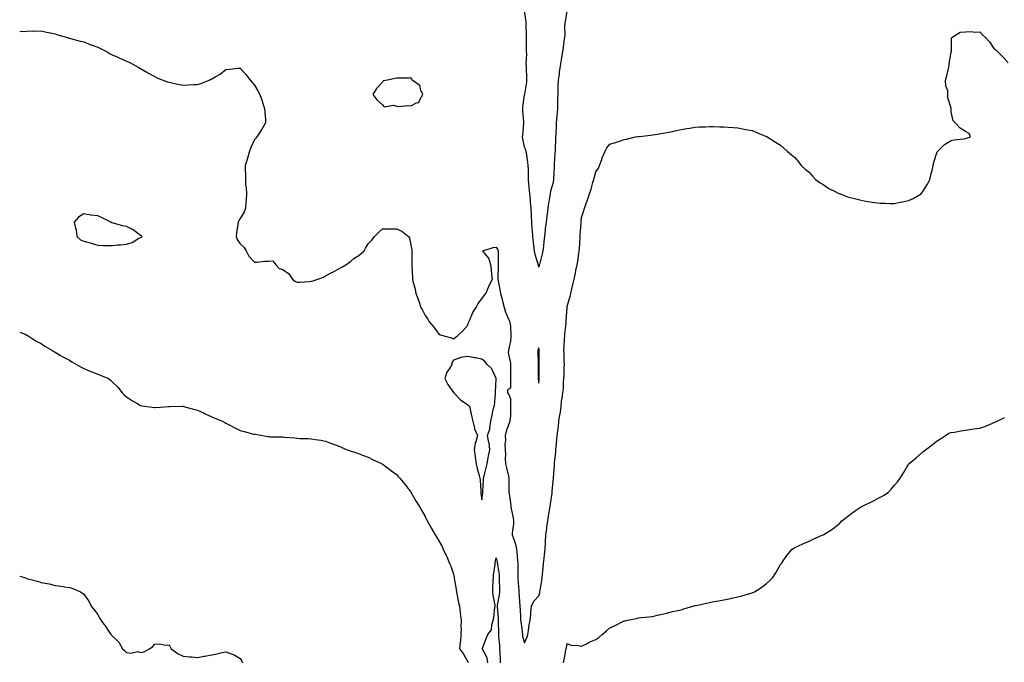
# Model space of a CAD drawing. Units: inches. Extents: x 1000163 to 1002803, y 7313738 to 7316378.
# Drawn here: x 1000163 to 1000855, y 7314332 to 7314784 of the extents above; entities that cross this region are included whole.
import ezdxf

# ---------------------------------------------------------------- set-up
doc = ezdxf.new("R2010")
doc.units = ezdxf.units.IN
doc.header["$MEASUREMENT"] = 0
doc.layers.add('Contour_10007313', color=7, linetype='Continuous', true_color=0xb62eb0)

msp = doc.modelspace()

# ---------------------------------------------------------------- linework, layer by layer
at = {"layer": 'Contour_10007313'}
for points in [[(1000548.05, 7314791.67, 3219), (1000546.47, 7314783.51, 3219), (1000546.26, 7314781.92, 3219), (1000546.11, 7314779.97, 3219), (1000546.23, 7314773.74, 3219), (1000546.05, 7314771.92, 3219), (1000545.67, 7314769.54, 3219), (1000545.11, 7314764.85, 3219), (1000544.6, 7314761.92, 3219), (1000543.98, 7314757.84, 3219), (1000543.67, 7314756.3, 3219), (1000543.06, 7314751.92, 3219), (1000542.42, 7314747.55, 3219), (1000542.26, 7314746.13, 3219), (1000541.67, 7314741.92, 3219), (1000541.5, 7314738.47, 3219), (1000541.49, 7314735.36, 3219), (1000541.33, 7314731.92, 3219), (1000541.24, 7314728.73, 3219), (1000541.15, 7314725.02, 3219), (1000541.06, 7314721.92, 3219), (1000540.87, 7314719.1, 3219), (1000540.49, 7314714.36, 3219), (1000540.33, 7314711.92, 3219), (1000540.2, 7314709.77, 3219), (1000539.94, 7314703.82, 3219), (1000539.84, 7314701.92, 3219), (1000539.79, 7314700.18, 3219), (1000539.51, 7314693.38, 3219), (1000539.47, 7314691.92, 3219), (1000539.37, 7314690.6, 3219), (1000538.88, 7314682.75, 3219), (1000538.82, 7314681.92, 3219), (1000538.76, 7314681.21, 3219), (1000538.27, 7314672.14, 3219), (1000538.26, 7314671.92, 3219), (1000538.25, 7314671.73, 3219), (1000538.05, 7314669.87, 3219), (1000536.28, 7314663.69, 3219), (1000535.94, 7314661.92, 3219), (1000535.52, 7314659.39, 3219), (1000534.9, 7314655.07, 3219), (1000534.32, 7314651.92, 3219), (1000533.81, 7314647.69, 3219), (1000533.6, 7314646.37, 3219), (1000533.12, 7314641.92, 3219), (1000532.54, 7314637.43, 3219), (1000532.45, 7314636.32, 3219), (1000531.94, 7314631.92, 3219), (1000531.52, 7314628.45, 3219), (1000531.23, 7314625.1, 3219), (1000530.87, 7314621.92, 3219), (1000530.26, 7314619.71, 3219), (1000528.46, 7314612.33, 3219), (1000528.35, 7314611.92, 3219), (1000528.3, 7314611.67, 3219), (1000528.05, 7314610.32, 3219), (1000527.7, 7314611.56, 3219), (1000527.61, 7314611.92, 3219), (1000527.48, 7314612.49, 3219), (1000525.39, 7314619.26, 3219), (1000524.92, 7314621.92, 3219), (1000524.54, 7314625.43, 3219), (1000524.29, 7314628.16, 3219), (1000523.86, 7314631.92, 3219), (1000523.52, 7314636.45, 3219), (1000523.45, 7314637.32, 3219), (1000523.1, 7314641.92, 3219), (1000522.88, 7314646.75, 3219), (1000522.87, 7314647.1, 3219), (1000522.66, 7314651.92, 3219), (1000522.2, 7314656.07, 3219), (1000522.14, 7314657.83, 3219), (1000521.75, 7314661.92, 3219), (1000521.09, 7314668.88, 3219), (1000520.8, 7314671.92, 3219), (1000520.68, 7314674.54, 3219), (1000520.69, 7314679.28, 3219), (1000520.57, 7314681.92, 3219), (1000520.34, 7314684.21, 3219), (1000519.29, 7314690.68, 3219), (1000519.15, 7314691.92, 3219), (1000518.94, 7314692.81, 3219), (1000518.05, 7314694.87, 3219), (1000516.68, 7314700.55, 3219), (1000516.57, 7314701.92, 3219), (1000516.67, 7314703.3, 3219), (1000517.52, 7314711.39, 3219), (1000517.56, 7314711.92, 3219), (1000517.52, 7314712.44, 3219), (1000516.76, 7314720.63, 3219), (1000516.67, 7314721.92, 3219), (1000516.73, 7314723.24, 3219), (1000518.05, 7314731.61, 3219), (1000518.11, 7314731.86, 3219), (1000518.12, 7314731.92, 3219), (1000518.13, 7314731.99, 3219), (1000519.51, 7314740.46, 3219), (1000519.64, 7314741.92, 3219), (1000519.6, 7314743.48, 3219), (1000519.39, 7314750.58, 3219), (1000519.36, 7314751.92, 3219), (1000519.21, 7314753.08, 3219), (1000519.54, 7314760.43, 3219), (1000519.4, 7314761.92, 3219), (1000519.38, 7314763.25, 3219), (1000519.44, 7314770.53, 3219), (1000519.41, 7314771.92, 3219), (1000519.37, 7314773.24, 3219), (1000519.21, 7314780.76, 3219), (1000519.17, 7314781.92, 3219), (1000519.1, 7314782.97, 3219), (1000518.05, 7314790.78, 3219)], [(1000163, 7314776.3, 3218), (1000163.74, 7314776.23, 3218), (1000168.05, 7314776.32, 3218), (1000172.63, 7314776.5, 3218), (1000173.51, 7314776.47, 3218), (1000178.05, 7314776.68, 3218), (1000181.81, 7314775.67, 3218), (1000184.7, 7314775.27, 3218), (1000188.05, 7314774.54, 3218), (1000189.85, 7314773.72, 3218), (1000196.62, 7314771.92, 3218), (1000197.59, 7314771.46, 3218), (1000198.05, 7314771.37, 3218), (1000198.77, 7314771.19, 3218), (1000205.43, 7314769.31, 3218), (1000208.05, 7314768.76, 3218), (1000212.95, 7314766.82, 3218), (1000213.25, 7314766.73, 3218), (1000218.05, 7314765, 3218), (1000220.18, 7314764.05, 3218), (1000224.46, 7314761.92, 3218), (1000226.56, 7314760.43, 3218), (1000228.05, 7314759.69, 3218), (1000231.99, 7314757.99, 3218), (1000233.5, 7314757.36, 3218), (1000238.05, 7314755.21, 3218), (1000240.43, 7314754.31, 3218), (1000244.69, 7314751.92, 3218), (1000246.86, 7314750.73, 3218), (1000248.05, 7314750.18, 3218), (1000252.49, 7314747.48, 3218), (1000253.18, 7314747.05, 3218), (1000258.05, 7314744.4, 3218), (1000259.72, 7314743.59, 3218), (1000263.67, 7314741.92, 3218), (1000266.88, 7314740.74, 3218), (1000268.05, 7314740.44, 3218), (1000269.89, 7314740.09, 3218), (1000275.06, 7314738.94, 3218), (1000278.05, 7314738.42, 3218), (1000281.39, 7314738.58, 3218), (1000284.94, 7314738.81, 3218), (1000288.05, 7314738.96, 3218), (1000290.35, 7314739.62, 3218), (1000296.25, 7314741.92, 3218), (1000297.46, 7314742.51, 3218), (1000298.05, 7314742.85, 3218), (1000300.34, 7314744.21, 3218), (1000303.88, 7314746.09, 3218), (1000308.05, 7314749.47, 3218), (1000310.43, 7314749.53, 3218), (1000316.53, 7314750.4, 3218), (1000318.05, 7314750.45, 3218), (1000321.99, 7314745.86, 3218), (1000324.98, 7314741.92, 3218), (1000326.46, 7314740.33, 3218), (1000328.05, 7314738.35, 3218), (1000330.43, 7314734.31, 3218), (1000331.85, 7314731.92, 3218), (1000333.39, 7314727.27, 3218), (1000333.75, 7314726.22, 3218), (1000335.21, 7314721.92, 3218), (1000335.32, 7314719.18, 3218), (1000335.78, 7314714.19, 3218), (1000335.87, 7314711.92, 3218), (1000333.05, 7314706.92, 3218), (1000329.64, 7314701.92, 3218), (1000328.93, 7314701.04, 3218), (1000328.05, 7314700.26, 3218), (1000325.54, 7314694.43, 3218), (1000324.67, 7314691.92, 3218), (1000323.11, 7314686.97, 3218), (1000323.08, 7314686.9, 3218), (1000321.64, 7314681.92, 3218), (1000321.6, 7314678.37, 3218), (1000321.79, 7314675.67, 3218), (1000321.73, 7314671.92, 3218), (1000321.88, 7314668.09, 3218), (1000322.34, 7314666.21, 3218), (1000322.44, 7314661.92, 3218), (1000322.15, 7314657.81, 3218), (1000322.04, 7314655.92, 3218), (1000321.78, 7314651.92, 3218), (1000320.78, 7314649.19, 3218), (1000318.05, 7314644.58, 3218), (1000317.04, 7314642.92, 3218), (1000316.58, 7314641.92, 3218), (1000316.47, 7314640.33, 3218), (1000315.46, 7314634.51, 3218), (1000315.32, 7314631.92, 3218), (1000316.03, 7314629.9, 3218), (1000318.05, 7314626.74, 3218), (1000320.5, 7314624.38, 3218), (1000322.29, 7314621.92, 3218), (1000324.12, 7314617.99, 3218), (1000328.05, 7314613.91, 3218), (1000330.08, 7314613.95, 3218), (1000335.46, 7314614.51, 3218), (1000338.05, 7314614.54, 3218), (1000340.91, 7314614.78, 3218), (1000343.17, 7314611.92, 3218), (1000345.52, 7314609.39, 3218), (1000348.05, 7314608.68, 3218), (1000352.06, 7314605.93, 3218), (1000354.85, 7314601.92, 3218), (1000356.55, 7314600.42, 3218), (1000358.05, 7314599.79, 3218), (1000360.08, 7314599.89, 3218), (1000366.44, 7314600.31, 3218), (1000368.05, 7314600.39, 3218), (1000369.26, 7314600.71, 3218), (1000372.74, 7314601.92, 3218), (1000376.59, 7314603.38, 3218), (1000378.05, 7314604.15, 3218), (1000382.89, 7314606.77, 3218), (1000383.1, 7314606.88, 3218), (1000388.05, 7314609.56, 3218), (1000389.61, 7314610.36, 3218), (1000392.31, 7314611.92, 3218), (1000395.58, 7314614.39, 3218), (1000398.05, 7314616.45, 3218), (1000401.35, 7314618.61, 3218), (1000405.1, 7314621.92, 3218), (1000406.23, 7314623.74, 3218), (1000408.05, 7314626.69, 3218), (1000410.64, 7314629.33, 3218), (1000412.56, 7314631.92, 3218), (1000415.27, 7314634.7, 3218), (1000418.05, 7314637.34, 3218), (1000422.69, 7314637.28, 3218), (1000423.45, 7314637.32, 3218), (1000428.05, 7314637.2, 3218), (1000431.7, 7314635.57, 3218), (1000436.5, 7314631.92, 3218), (1000437.01, 7314630.89, 3218), (1000438.05, 7314625.79, 3218), (1000438.65, 7314622.52, 3218), (1000438.65, 7314621.92, 3218), (1000438.63, 7314621.35, 3218), (1000438.7, 7314612.57, 3218), (1000438.67, 7314611.92, 3218), (1000438.67, 7314611.3, 3218), (1000439.15, 7314603.02, 3218), (1000439.14, 7314601.92, 3218), (1000439.43, 7314600.55, 3218), (1000441.01, 7314594.87, 3218), (1000441.5, 7314591.92, 3218), (1000443.37, 7314587.24, 3218), (1000443.6, 7314586.37, 3218), (1000445.06, 7314581.92, 3218), (1000446.13, 7314580, 3218), (1000448.05, 7314576.41, 3218), (1000449.93, 7314573.8, 3218), (1000450.83, 7314571.92, 3218), (1000454.18, 7314568.06, 3218), (1000458.05, 7314562.94, 3218), (1000458.82, 7314562.7, 3218), (1000461.18, 7314561.92, 3218), (1000466.66, 7314560.53, 3218), (1000468.05, 7314559.96, 3218), (1000469.14, 7314560.82, 3218), (1000470.78, 7314561.92, 3218), (1000474.53, 7314565.44, 3218), (1000478.05, 7314569.65, 3218), (1000478.58, 7314571.39, 3218), (1000478.74, 7314571.92, 3218), (1000479.43, 7314573.3, 3218), (1000481.61, 7314578.36, 3218), (1000483.94, 7314581.92, 3218), (1000485.31, 7314584.67, 3218), (1000488.05, 7314588.13, 3218), (1000489.56, 7314590.4, 3218), (1000490.73, 7314591.92, 3218), (1000492.83, 7314596.7, 3218), (1000492.96, 7314597.01, 3218), (1000495.37, 7314601.92, 3218), (1000494.99, 7314604.97, 3218), (1000494.74, 7314608.61, 3218), (1000494.27, 7314611.92, 3218), (1000492.76, 7314616.63, 3218), (1000490.05, 7314619.92, 3218), (1000488.63, 7314621.92, 3218), (1000495.82, 7314624.15, 3218), (1000498.05, 7314624.5, 3218), (1000499.03, 7314622.89, 3218), (1000499.51, 7314621.92, 3218), (1000499.51, 7314620.46, 3218), (1000499.39, 7314613.25, 3218), (1000499.39, 7314611.92, 3218), (1000499.4, 7314610.58, 3218), (1000499.18, 7314603.06, 3218), (1000499.19, 7314601.92, 3218), (1000499.41, 7314600.56, 3218), (1000500.71, 7314594.57, 3218), (1000501.07, 7314591.92, 3218), (1000502.18, 7314587.79, 3218), (1000502.6, 7314586.47, 3218), (1000503.66, 7314581.92, 3218), (1000504.7, 7314578.57, 3218), (1000507.23, 7314572.75, 3218), (1000507.53, 7314571.92, 3218), (1000507.65, 7314571.52, 3218), (1000508.05, 7314568.85, 3218), (1000508.45, 7314562.32, 3218), (1000508.45, 7314561.92, 3218), (1000508.41, 7314561.56, 3218), (1000508.05, 7314558.36, 3218), (1000506.83, 7314553.14, 3218), (1000506.7, 7314551.92, 3218), (1000506.47, 7314550.34, 3218), (1000508.05, 7314542.82, 3218), (1000508.12, 7314541.98, 3218), (1000508.12, 7314541.85, 3218), (1000508.21, 7314532.08, 3218), (1000508.21, 7314531.92, 3218), (1000508.2, 7314531.77, 3218), (1000508.05, 7314525.33, 3218), (1000505.92, 7314524.05, 3218), (1000506.07, 7314521.92, 3218), (1000506.93, 7314520.8, 3218), (1000508.05, 7314517.72, 3218), (1000508.16, 7314512.03, 3218), (1000508.16, 7314511.81, 3218), (1000508.05, 7314505.86, 3218), (1000507.55, 7314502.42, 3218), (1000507.66, 7314501.92, 3218), (1000507.51, 7314501.38, 3218), (1000505.12, 7314494.85, 3218), (1000504.45, 7314491.92, 3218), (1000504.66, 7314488.53, 3218), (1000504.14, 7314485.83, 3218), (1000504.28, 7314481.92, 3218), (1000504.54, 7314478.42, 3218), (1000504.3, 7314475.67, 3218), (1000504.51, 7314471.92, 3218), (1000505.28, 7314469.14, 3218), (1000506.6, 7314463.37, 3218), (1000506.98, 7314461.92, 3218), (1000507.01, 7314460.88, 3218), (1000506.88, 7314453.09, 3218), (1000506.92, 7314451.92, 3218), (1000507.09, 7314450.96, 3218), (1000508.05, 7314444.46, 3218), (1000508.36, 7314442.23, 3218), (1000508.38, 7314441.92, 3218), (1000508.43, 7314441.53, 3218), (1000510.02, 7314433.89, 3218), (1000510.26, 7314431.92, 3218), (1000510.24, 7314429.74, 3218), (1000509.35, 7314423.22, 3218), (1000509.34, 7314421.92, 3218), (1000509.88, 7314420.1, 3218), (1000511.53, 7314415.4, 3218), (1000512.39, 7314411.92, 3218), (1000512.79, 7314407.18, 3218), (1000512.83, 7314406.7, 3218), (1000513.24, 7314401.92, 3218), (1000513.26, 7314397.13, 3218), (1000513.27, 7314396.7, 3218), (1000513.3, 7314391.92, 3218), (1000513.48, 7314387.34, 3218), (1000513.68, 7314386.29, 3218), (1000513.92, 7314381.92, 3218), (1000514.11, 7314377.99, 3218), (1000514.54, 7314375.42, 3218), (1000514.77, 7314371.92, 3218), (1000514.91, 7314368.78, 3218), (1000515.06, 7314364.9, 3218), (1000515.2, 7314361.92, 3218), (1000515.7, 7314359.57, 3218), (1000516.25, 7314353.72, 3218), (1000516.57, 7314351.92, 3218), (1000516.59, 7314350.46, 3218), (1000518.05, 7314346.12, 3218), (1000519.77, 7314350.2, 3218), (1000520.35, 7314351.92, 3218), (1000520.78, 7314354.66, 3218), (1000521.33, 7314358.64, 3218), (1000521.88, 7314361.92, 3218), (1000522.33, 7314366.2, 3218), (1000522.41, 7314367.56, 3218), (1000522.92, 7314371.92, 3218), (1000524.62, 7314375.35, 3218), (1000528.05, 7314379.18, 3218), (1000528.71, 7314381.26, 3218), (1000528.83, 7314381.92, 3218), (1000528.95, 7314382.82, 3218), (1000530.05, 7314389.92, 3218), (1000530.3, 7314391.92, 3218), (1000530.56, 7314394.43, 3218), (1000531.08, 7314398.89, 3218), (1000531.39, 7314401.92, 3218), (1000531.83, 7314405.7, 3218), (1000532.09, 7314407.88, 3218), (1000532.55, 7314411.92, 3218), (1000532.73, 7314416.6, 3218), (1000532.75, 7314417.22, 3218), (1000532.92, 7314421.92, 3218), (1000533.59, 7314426.39, 3218), (1000533.77, 7314427.64, 3218), (1000534.41, 7314431.92, 3218), (1000534.88, 7314435.09, 3218), (1000535.57, 7314439.44, 3218), (1000535.94, 7314441.92, 3218), (1000536.21, 7314443.76, 3218), (1000537.37, 7314451.24, 3218), (1000537.47, 7314451.92, 3218), (1000537.51, 7314452.45, 3218), (1000538.05, 7314459.79, 3218), (1000538.26, 7314461.71, 3218), (1000538.28, 7314461.92, 3218), (1000538.29, 7314462.16, 3218), (1000538.96, 7314471.01, 3218), (1000539.01, 7314471.92, 3218), (1000539.06, 7314472.93, 3218), (1000539.9, 7314480.07, 3218), (1000539.98, 7314481.92, 3218), (1000540.16, 7314484.03, 3218), (1000540.78, 7314489.19, 3218), (1000541, 7314491.92, 3218), (1000541.38, 7314495.25, 3218), (1000541.75, 7314498.22, 3218), (1000542.16, 7314501.92, 3218), (1000542.89, 7314506.76, 3218), (1000542.94, 7314507.03, 3218), (1000543.66, 7314511.92, 3218), (1000543.96, 7314516.01, 3218), (1000544.52, 7314518.39, 3218), (1000544.88, 7314521.92, 3218), (1000545.27, 7314524.71, 3218), (1000545.41, 7314529.29, 3218), (1000545.72, 7314531.92, 3218), (1000545.89, 7314534.08, 3218), (1000545.85, 7314539.72, 3218), (1000546, 7314541.92, 3218), (1000545.91, 7314544.06, 3218), (1000545.79, 7314549.66, 3218), (1000545.69, 7314551.92, 3218), (1000545.82, 7314554.15, 3218), (1000546.16, 7314560.03, 3218), (1000546.27, 7314561.92, 3218), (1000546.43, 7314563.54, 3218), (1000547.15, 7314571.02, 3218), (1000547.24, 7314571.92, 3218), (1000547.29, 7314572.68, 3218), (1000547.97, 7314581.84, 3218), (1000547.97, 7314581.92, 3218), (1000547.98, 7314581.99, 3218), (1000548.05, 7314582.78, 3218), (1000549.99, 7314589.98, 3218), (1000550.55, 7314591.92, 3218), (1000551.26, 7314595.14, 3218), (1000551.85, 7314598.13, 3218), (1000552.78, 7314601.92, 3218), (1000553.78, 7314606.18, 3218), (1000554.14, 7314608.02, 3218), (1000555, 7314611.92, 3218), (1000555.47, 7314614.49, 3218), (1000556.1, 7314619.97, 3218), (1000556.41, 7314621.92, 3218), (1000556.6, 7314623.36, 3218), (1000556.98, 7314630.85, 3218), (1000557.1, 7314631.92, 3218), (1000557.2, 7314632.77, 3218), (1000557.73, 7314641.6, 3218), (1000557.76, 7314641.92, 3218), (1000557.79, 7314642.18, 3218), (1000558.05, 7314645.26, 3218), (1000559.75, 7314650.22, 3218), (1000560.1, 7314651.92, 3218), (1000561.28, 7314655.16, 3218), (1000562.35, 7314657.62, 3218), (1000563.67, 7314661.92, 3218), (1000564.82, 7314665.15, 3218), (1000566.05, 7314669.91, 3218), (1000566.66, 7314671.92, 3218), (1000567, 7314672.97, 3218), (1000568.05, 7314677.4, 3218), (1000569.87, 7314680.1, 3218), (1000570.78, 7314681.92, 3218), (1000572.24, 7314686.11, 3218), (1000572.59, 7314687.37, 3218), (1000574.63, 7314691.92, 3218), (1000575.75, 7314694.22, 3218), (1000578.05, 7314696.83, 3218), (1000581.91, 7314698.06, 3218), (1000585.34, 7314699.21, 3218), (1000588.05, 7314700.04, 3218), (1000589.66, 7314700.31, 3218), (1000595.97, 7314701.92, 3218), (1000597.74, 7314702.23, 3218), (1000598.05, 7314702.31, 3218), (1000598.5, 7314702.36, 3218), (1000606.69, 7314703.28, 3218), (1000608.05, 7314703.49, 3218), (1000609.92, 7314703.78, 3218), (1000615.36, 7314704.6, 3218), (1000618.05, 7314705.05, 3218), (1000621.99, 7314705.86, 3218), (1000623.68, 7314706.29, 3218), (1000628.05, 7314707.19, 3218), (1000632.07, 7314707.89, 3218), (1000634.28, 7314708.15, 3218), (1000638.05, 7314708.77, 3218), (1000641, 7314708.97, 3218), (1000645.31, 7314709.18, 3218), (1000648.05, 7314709.37, 3218), (1000650.62, 7314709.36, 3218), (1000655.31, 7314709.18, 3218), (1000658.05, 7314709.13, 3218), (1000661.05, 7314708.92, 3218), (1000664.76, 7314708.62, 3218), (1000668.05, 7314708.4, 3218), (1000672.44, 7314707.53, 3218), (1000673.42, 7314707.3, 3218), (1000678.05, 7314706.42, 3218), (1000681.29, 7314705.16, 3218), (1000687.45, 7314702.52, 3218), (1000688.05, 7314702.27, 3218), (1000688.27, 7314702.15, 3218), (1000688.66, 7314701.92, 3218), (1000694.42, 7314698.29, 3218), (1000698.05, 7314696.14, 3218), (1000700.29, 7314694.16, 3218), (1000702.55, 7314691.92, 3218), (1000705.61, 7314689.48, 3218), (1000708.05, 7314687.6, 3218), (1000710.55, 7314684.42, 3218), (1000712.48, 7314681.92, 3218), (1000715.37, 7314679.24, 3218), (1000718.05, 7314677.13, 3218), (1000720.39, 7314674.26, 3218), (1000722.68, 7314671.92, 3218), (1000725.76, 7314669.64, 3218), (1000728.05, 7314668.45, 3218), (1000731.89, 7314665.76, 3218), (1000736.36, 7314663.61, 3218), (1000738.05, 7314662.7, 3218), (1000738.57, 7314662.43, 3218), (1000739.85, 7314661.92, 3218), (1000745.81, 7314659.68, 3218), (1000748.05, 7314659.11, 3218), (1000751.75, 7314658.22, 3218), (1000753.8, 7314657.67, 3218), (1000758.05, 7314656.71, 3218), (1000762.3, 7314656.16, 3218), (1000764.08, 7314655.9, 3218), (1000768.05, 7314655.36, 3218), (1000771.47, 7314655.34, 3218), (1000774.83, 7314655.14, 3218), (1000778.05, 7314655.12, 3218), (1000782.13, 7314656.01, 3218), (1000783.72, 7314656.25, 3218), (1000788.05, 7314657.34, 3218), (1000791.24, 7314658.73, 3218), (1000796.77, 7314661.92, 3218), (1000797.38, 7314662.59, 3218), (1000798.05, 7314663.47, 3218), (1000801.24, 7314668.72, 3218), (1000803.01, 7314671.92, 3218), (1000803.83, 7314676.14, 3218), (1000804.54, 7314678.42, 3218), (1000805.37, 7314681.92, 3218), (1000805.7, 7314684.27, 3218), (1000808.05, 7314691.37, 3218), (1000808.25, 7314691.72, 3218), (1000808.49, 7314691.92, 3218), (1000813.37, 7314696.6, 3218), (1000818.05, 7314699.49, 3218), (1000819.95, 7314700.01, 3218), (1000826.83, 7314700.7, 3218), (1000828.05, 7314700.94, 3218), (1000828.84, 7314701.13, 3218), (1000831.59, 7314701.92, 3218), (1000830.55, 7314704.42, 3218), (1000828.05, 7314705.85, 3218), (1000824.36, 7314708.22, 3218), (1000820.81, 7314711.92, 3218), (1000819.38, 7314713.25, 3218), (1000818.05, 7314719.57, 3218), (1000817.87, 7314721.74, 3218), (1000817.87, 7314721.92, 3218), (1000817.86, 7314722.11, 3218), (1000815.71, 7314729.57, 3218), (1000815.63, 7314731.92, 3218), (1000815.58, 7314734.39, 3218), (1000814.12, 7314737.99, 3218), (1000814.09, 7314741.92, 3218), (1000815, 7314744.97, 3218), (1000816.13, 7314749.99, 3218), (1000816.63, 7314751.92, 3218), (1000816.63, 7314753.34, 3218), (1000818.05, 7314761.57, 3218), (1000818.11, 7314761.86, 3218), (1000818.14, 7314761.92, 3218), (1000818.16, 7314762.03, 3218), (1000818.25, 7314771.72, 3218), (1000818.35, 7314771.92, 3218), (1000824.21, 7314775.76, 3218), (1000828.05, 7314775.85, 3218), (1000832.15, 7314776.02, 3218), (1000834.31, 7314775.66, 3218), (1000838.05, 7314775.93, 3218), (1000839.99, 7314773.86, 3218), (1000842.02, 7314771.92, 3218), (1000844.92, 7314768.78, 3218), (1000848.05, 7314764.12, 3218), (1000849.32, 7314763.19, 3218), (1000850.76, 7314761.92, 3218), (1000854.39, 7314758.26, 3218), (1000858.05, 7314754.02, 3218)], [(1000163, 7314564.69, 3217), (1000166.87, 7314563.11, 3217), (1000168.05, 7314562.59, 3217), (1000168.41, 7314562.29, 3217), (1000168.96, 7314561.92, 3217), (1000174.51, 7314558.38, 3217), (1000178.05, 7314556.56, 3217), (1000180.77, 7314554.65, 3217), (1000185.55, 7314551.92, 3217), (1000187.06, 7314550.93, 3217), (1000188.05, 7314550.43, 3217), (1000191.71, 7314548.26, 3217), (1000193.36, 7314547.23, 3217), (1000198.05, 7314544.83, 3217), (1000199.77, 7314543.64, 3217), (1000203.01, 7314541.92, 3217), (1000206.13, 7314540, 3217), (1000208.05, 7314539.13, 3217), (1000212.97, 7314537, 3217), (1000213.08, 7314536.95, 3217), (1000218.05, 7314535, 3217), (1000220.22, 7314534.09, 3217), (1000225.41, 7314531.92, 3217), (1000226.91, 7314530.78, 3217), (1000228.05, 7314529.74, 3217), (1000231.97, 7314525.83, 3217), (1000234.95, 7314521.92, 3217), (1000236.54, 7314520.41, 3217), (1000238.05, 7314519.15, 3217), (1000242.38, 7314516.25, 3217), (1000245.32, 7314514.65, 3217), (1000248.05, 7314513.08, 3217), (1000249.02, 7314512.89, 3217), (1000256.09, 7314511.92, 3217), (1000257.84, 7314511.71, 3217), (1000258.05, 7314511.69, 3217), (1000258.26, 7314511.71, 3217), (1000262.05, 7314511.92, 3217), (1000267.7, 7314512.27, 3217), (1000268.05, 7314512.27, 3217), (1000268.4, 7314512.27, 3217), (1000277.51, 7314512.45, 3217), (1000278.05, 7314512.45, 3217), (1000278.44, 7314512.31, 3217), (1000279.89, 7314511.92, 3217), (1000286.23, 7314510.11, 3217), (1000288.05, 7314509.72, 3217), (1000292.2, 7314507.77, 3217), (1000293.34, 7314507.22, 3217), (1000298.05, 7314505.12, 3217), (1000300.25, 7314504.11, 3217), (1000305.5, 7314501.92, 3217), (1000307.13, 7314501, 3217), (1000308.05, 7314500.55, 3217), (1000310.85, 7314499.12, 3217), (1000313.75, 7314497.62, 3217), (1000318.05, 7314495.45, 3217), (1000320.91, 7314494.78, 3217), (1000326.79, 7314493.18, 3217), (1000328.05, 7314492.87, 3217), (1000328.89, 7314492.76, 3217), (1000333.74, 7314491.92, 3217), (1000337.38, 7314491.25, 3217), (1000338.05, 7314491.1, 3217), (1000338.93, 7314491.04, 3217), (1000347.09, 7314490.96, 3217), (1000348.05, 7314490.88, 3217), (1000349.24, 7314490.73, 3217), (1000356.47, 7314490.33, 3217), (1000358.05, 7314490.09, 3217), (1000360.1, 7314489.86, 3217), (1000365.94, 7314489.82, 3217), (1000368.05, 7314489.52, 3217), (1000370.98, 7314489, 3217), (1000374.72, 7314488.59, 3217), (1000378.05, 7314487.87, 3217), (1000382.36, 7314486.23, 3217), (1000384.43, 7314485.54, 3217), (1000388.05, 7314484.24, 3217), (1000389.49, 7314483.36, 3217), (1000393.36, 7314481.92, 3217), (1000396.86, 7314480.73, 3217), (1000398.05, 7314480.41, 3217), (1000400.48, 7314479.48, 3217), (1000404.11, 7314477.98, 3217), (1000408.05, 7314476.61, 3217), (1000411.17, 7314475.05, 3217), (1000417.82, 7314471.92, 3217), (1000417.97, 7314471.84, 3217), (1000418.05, 7314471.81, 3217), (1000418.49, 7314471.48, 3217), (1000423.7, 7314467.58, 3217), (1000428.05, 7314464.38, 3217), (1000429.21, 7314463.08, 3217), (1000430.23, 7314461.92, 3217), (1000433.73, 7314457.6, 3217), (1000438.05, 7314452.13, 3217), (1000438.13, 7314451.99, 3217), (1000438.16, 7314451.92, 3217), (1000438.31, 7314451.66, 3217), (1000441.72, 7314445.59, 3217), (1000444.04, 7314441.92, 3217), (1000445.53, 7314439.4, 3217), (1000448.05, 7314434.84, 3217), (1000449.01, 7314432.88, 3217), (1000449.47, 7314431.92, 3217), (1000451.38, 7314428.59, 3217), (1000452.6, 7314426.47, 3217), (1000455.22, 7314421.92, 3217), (1000456.3, 7314420.18, 3217), (1000458.05, 7314417.36, 3217), (1000459.99, 7314413.86, 3217), (1000460.87, 7314411.92, 3217), (1000463.16, 7314407.03, 3217), (1000463.28, 7314406.68, 3217), (1000465.25, 7314401.92, 3217), (1000466.07, 7314399.94, 3217), (1000468.05, 7314394.25, 3217), (1000468.4, 7314392.27, 3217), (1000468.45, 7314391.92, 3217), (1000468.52, 7314391.45, 3217), (1000469.82, 7314383.68, 3217), (1000470.07, 7314381.92, 3217), (1000470.63, 7314379.34, 3217), (1000471.42, 7314375.29, 3217), (1000472.19, 7314371.92, 3217), (1000472.75, 7314367.22, 3217), (1000472.79, 7314366.66, 3217), (1000473.41, 7314361.92, 3217), (1000473.28, 7314357.15, 3217), (1000473.4, 7314356.57, 3217), (1000473.18, 7314351.92, 3217), (1000472.9, 7314347.07, 3217), (1000472.79, 7314346.65, 3217), (1000472.36, 7314341.92, 3217), (1000474.75, 7314338.62, 3217), (1000478.05, 7314332.59, 3217), (1000478.4, 7314332.28, 3217)], [(1000545.32, 7314331.92, 3217), (1000545.8, 7314334.16, 3217), (1000547.02, 7314340.89, 3217), (1000547.24, 7314341.92, 3217), (1000547.41, 7314342.56, 3217), (1000548.05, 7314345.48, 3217), (1000550.6, 7314344.47, 3217), (1000555.73, 7314344.24, 3217), (1000558.05, 7314343.7, 3217), (1000561.54, 7314345.41, 3217), (1000563.54, 7314346.43, 3217), (1000568.05, 7314348.49, 3217), (1000570.11, 7314349.86, 3217), (1000572.56, 7314351.92, 3217), (1000575.58, 7314354.4, 3217), (1000578.05, 7314356.64, 3217), (1000581.77, 7314358.2, 3217), (1000587.19, 7314361.06, 3217), (1000588.05, 7314361.48, 3217), (1000588.44, 7314361.53, 3217), (1000590.28, 7314361.92, 3217), (1000596.72, 7314363.25, 3217), (1000598.05, 7314363.63, 3217), (1000599.95, 7314363.83, 3217), (1000605.61, 7314364.36, 3217), (1000608.05, 7314364.62, 3217), (1000611.55, 7314365.42, 3217), (1000613.93, 7314366.05, 3217), (1000618.05, 7314366.92, 3217), (1000621.96, 7314368.01, 3217), (1000624.67, 7314368.54, 3217), (1000628.05, 7314369.37, 3217), (1000629.94, 7314370.03, 3217), (1000636.33, 7314371.92, 3217), (1000637.72, 7314372.25, 3217), (1000638.05, 7314372.32, 3217), (1000638.56, 7314372.43, 3217), (1000645.97, 7314374, 3217), (1000648.05, 7314374.44, 3217), (1000651.17, 7314375.04, 3217), (1000654.38, 7314375.59, 3217), (1000658.05, 7314376.32, 3217), (1000662.72, 7314377.25, 3217), (1000663.59, 7314377.46, 3217), (1000668.05, 7314378.4, 3217), (1000670.88, 7314379.09, 3217), (1000677.11, 7314380.98, 3217), (1000678.05, 7314381.24, 3217), (1000678.55, 7314381.42, 3217), (1000679.74, 7314381.92, 3217), (1000684.78, 7314385.19, 3217), (1000688.05, 7314387.7, 3217), (1000690.29, 7314389.69, 3217), (1000692.62, 7314391.92, 3217), (1000694.59, 7314395.38, 3217), (1000698.05, 7314401.13, 3217), (1000698.35, 7314401.61, 3217), (1000698.6, 7314401.92, 3217), (1000699.79, 7314403.66, 3217), (1000702.37, 7314407.61, 3217), (1000706.22, 7314411.92, 3217), (1000707.33, 7314412.64, 3217), (1000708.05, 7314413.04, 3217), (1000710.11, 7314413.98, 3217), (1000714.08, 7314415.89, 3217), (1000718.05, 7314417.55, 3217), (1000721.03, 7314418.94, 3217), (1000727.73, 7314421.92, 3217), (1000727.97, 7314421.99, 3217), (1000728.05, 7314422.01, 3217), (1000728.32, 7314422.19, 3217), (1000734.11, 7314425.86, 3217), (1000738.05, 7314428.79, 3217), (1000739.62, 7314430.34, 3217), (1000741.07, 7314431.92, 3217), (1000745.02, 7314434.95, 3217), (1000748.05, 7314437.36, 3217), (1000750.78, 7314439.19, 3217), (1000754.97, 7314441.92, 3217), (1000757.06, 7314442.91, 3217), (1000758.05, 7314443.45, 3217), (1000760.97, 7314444.84, 3217), (1000763.87, 7314446.09, 3217), (1000768.05, 7314448.49, 3217), (1000770.34, 7314449.63, 3217), (1000773.6, 7314451.92, 3217), (1000775.88, 7314454.09, 3217), (1000778.05, 7314456.96, 3217), (1000780.38, 7314459.59, 3217), (1000781.99, 7314461.92, 3217), (1000784.37, 7314465.61, 3217), (1000788.05, 7314471.81, 3217), (1000788.14, 7314471.92, 3217), (1000793.55, 7314476.42, 3217), (1000798.05, 7314480.35, 3217), (1000798.92, 7314481.06, 3217), (1000799.89, 7314481.92, 3217), (1000804.57, 7314485.4, 3217), (1000808.05, 7314488.08, 3217), (1000810.37, 7314489.59, 3217), (1000814.03, 7314491.92, 3217), (1000816.4, 7314493.58, 3217), (1000818.05, 7314494, 3217), (1000820.42, 7314494.29, 3217), (1000824.68, 7314495.29, 3217), (1000828.05, 7314495.61, 3217), (1000832.46, 7314496.33, 3217), (1000833.42, 7314496.55, 3217), (1000838.05, 7314497.18, 3217), (1000841.69, 7314498.27, 3217), (1000846.57, 7314500.44, 3217), (1000848.05, 7314500.99, 3217), (1000848.74, 7314501.23, 3217), (1000850.31, 7314501.92, 3217), (1000855.47, 7314504.5, 3217)], [(1000492.27, 7314331.92, 3217), (1000491.7, 7314335.58, 3217), (1000488.44, 7314341.52, 3217), (1000488.32, 7314341.92, 3217), (1000488.49, 7314342.36, 3217), (1000490.96, 7314349.01, 3217), (1000492.17, 7314351.92, 3217), (1000494.85, 7314355.13, 3217), (1000494.88, 7314358.75, 3217), (1000495.88, 7314361.92, 3217), (1000496.31, 7314363.65, 3217), (1000497.21, 7314371.08, 3217), (1000497.38, 7314371.92, 3217), (1000497.36, 7314372.62, 3217), (1000495.83, 7314379.7, 3217), (1000495.78, 7314381.92, 3217), (1000495.8, 7314384.17, 3217), (1000496.03, 7314389.9, 3217), (1000496.05, 7314391.92, 3217), (1000496.26, 7314393.71, 3217), (1000497.28, 7314401.15, 3217), (1000497.37, 7314401.92, 3217), (1000497.42, 7314402.55, 3217), (1000498.05, 7314405.78, 3217), (1000498.77, 7314402.65, 3217), (1000498.88, 7314401.92, 3217), (1000498.95, 7314401.02, 3217), (1000500.06, 7314393.93, 3217), (1000500.19, 7314391.92, 3217), (1000500.16, 7314389.81, 3217), (1000500.39, 7314384.26, 3217), (1000500.36, 7314381.92, 3217), (1000500.15, 7314379.83, 3217), (1000498.69, 7314372.56, 3217), (1000498.62, 7314371.92, 3217), (1000498.65, 7314371.32, 3217), (1000499.36, 7314363.22, 3217), (1000499.43, 7314361.92, 3217), (1000499.53, 7314360.44, 3217), (1000499.57, 7314353.44, 3217), (1000499.7, 7314351.92, 3217), (1000499.69, 7314350.27, 3217), (1000500.36, 7314344.24, 3217), (1000500.36, 7314341.92, 3217), (1000500.5, 7314339.47, 3217), (1000500.74, 7314334.61, 3217), (1000500.89, 7314331.92, 3217)], [(1000163, 7314392.99, 3216), (1000166.3, 7314391.92, 3216), (1000167.63, 7314391.5, 3216), (1000168.05, 7314391.34, 3216), (1000168.88, 7314391.09, 3216), (1000175.59, 7314389.46, 3216), (1000178.05, 7314388.59, 3216), (1000182.27, 7314387.7, 3216), (1000183.66, 7314387.52, 3216), (1000188.05, 7314386.43, 3216), (1000192.05, 7314385.92, 3216), (1000194.43, 7314385.54, 3216), (1000198.05, 7314385.01, 3216), (1000200.3, 7314384.17, 3216), (1000205.64, 7314381.92, 3216), (1000207.13, 7314381, 3216), (1000208.05, 7314380.37, 3216), (1000211.52, 7314375.39, 3216), (1000213.31, 7314371.92, 3216), (1000215.47, 7314369.34, 3216), (1000218.05, 7314365.94, 3216), (1000219.4, 7314363.27, 3216), (1000219.94, 7314361.92, 3216), (1000223.55, 7314357.41, 3216), (1000225.14, 7314354.83, 3216), (1000227.04, 7314351.92, 3216), (1000227.59, 7314351.47, 3216), (1000228.05, 7314351, 3216), (1000232.75, 7314346.62, 3216), (1000235.35, 7314341.92, 3216), (1000236.71, 7314340.58, 3216), (1000238.05, 7314339.25, 3216), (1000241.11, 7314338.86, 3216), (1000246.01, 7314339.88, 3216), (1000248.05, 7314339.33, 3216), (1000250.26, 7314339.71, 3216), (1000254.27, 7314341.92, 3216), (1000256.59, 7314343.38, 3216), (1000258.05, 7314345.08, 3216), (1000261.38, 7314345.26, 3216), (1000265.55, 7314344.42, 3216), (1000268.05, 7314344.65, 3216), (1000269.02, 7314342.88, 3216), (1000269.41, 7314341.92, 3216), (1000274.47, 7314338.34, 3216), (1000278.05, 7314336.58, 3216), (1000282.32, 7314336.19, 3216), (1000283.81, 7314336.16, 3216), (1000288.05, 7314335.81, 3216), (1000292.8, 7314336.67, 3216), (1000293.23, 7314336.75, 3216), (1000298.05, 7314337.65, 3216), (1000301.71, 7314338.26, 3216), (1000305.39, 7314339.27, 3216), (1000308.05, 7314339.78, 3216), (1000311.71, 7314338.26, 3216), (1000313.76, 7314337.63, 3216), (1000318.05, 7314335.04, 3216), (1000319.29, 7314333.17, 3216), (1000319.72, 7314331.92, 3216)]]:
    msp.add_polyline3d(points, dxfattribs=at)
for points in [[(1000438.05, 7314723.8, 3219), (1000442.03, 7314725.9, 3219), (1000443.77, 7314726.2, 3219), (1000444.29, 7314728.17, 3219), (1000446.53, 7314731.92, 3219), (1000445.09, 7314734.88, 3219), (1000444.32, 7314738.19, 3219), (1000439.01, 7314741.92, 3219), (1000438.78, 7314742.65, 3219), (1000438.05, 7314743.51, 3219), (1000436.62, 7314743.34, 3219), (1000429.48, 7314743.35, 3219), (1000428.05, 7314743.21, 3219), (1000426.89, 7314743.08, 3219), (1000421.72, 7314741.92, 3219), (1000418.59, 7314741.38, 3219), (1000418.05, 7314740.52, 3219), (1000413.82, 7314736.15, 3219), (1000411.37, 7314731.92, 3219), (1000414.15, 7314728.03, 3219), (1000418.05, 7314724.57, 3219), (1000419.36, 7314723.23, 3219), (1000425.76, 7314724.21, 3219), (1000428.05, 7314723.59, 3219), (1000429.43, 7314723.3, 3219), (1000435.9, 7314724.06, 3219)], [(1000248.05, 7314631.31, 3218), (1000248.43, 7314631.54, 3218), (1000249.22, 7314631.92, 3218), (1000248.56, 7314632.43, 3218), (1000248.05, 7314632.71, 3218), (1000244.96, 7314635, 3218), (1000242.84, 7314636.72, 3218), (1000238.05, 7314638.84, 3218), (1000235.61, 7314639.47, 3218), (1000228.66, 7314641.31, 3218), (1000228.05, 7314641.47, 3218), (1000227.7, 7314641.56, 3218), (1000227.15, 7314641.92, 3218), (1000221.1, 7314644.96, 3218), (1000218.05, 7314646.36, 3218), (1000213.06, 7314646.91, 3218), (1000213.03, 7314646.9, 3218), (1000208.05, 7314647.84, 3218), (1000204.46, 7314645.51, 3218), (1000201.28, 7314641.92, 3218), (1000202.15, 7314637.82, 3218), (1000202.75, 7314636.62, 3218), (1000203.22, 7314631.92, 3218), (1000205.69, 7314629.56, 3218), (1000208.05, 7314628.64, 3218), (1000212.62, 7314627.35, 3218), (1000213.3, 7314627.17, 3218), (1000218.05, 7314625.74, 3218), (1000221.82, 7314625.69, 3218), (1000224.39, 7314625.58, 3218), (1000228.05, 7314625.52, 3218), (1000232.1, 7314625.97, 3218), (1000233.91, 7314626.06, 3218), (1000238.05, 7314626.58, 3218), (1000242.16, 7314627.8, 3218), (1000246.85, 7314630.72, 3218)], [(1000528.05, 7314528.67, 3219), (1000528.15, 7314531.82, 3219), (1000528.16, 7314531.92, 3219), (1000528.17, 7314532.04, 3219), (1000528.21, 7314541.76, 3219), (1000528.23, 7314541.92, 3219), (1000528.22, 7314542.09, 3219), (1000528.27, 7314551.69, 3219), (1000528.26, 7314551.92, 3219), (1000528.26, 7314552.13, 3219), (1000528.05, 7314553.59, 3219), (1000527.58, 7314552.39, 3219), (1000527.41, 7314551.92, 3219), (1000527.41, 7314551.28, 3219), (1000527.57, 7314542.39, 3219), (1000527.57, 7314541.92, 3219), (1000527.53, 7314541.4, 3219), (1000527.64, 7314532.33, 3219), (1000527.6, 7314531.92, 3219), (1000527.56, 7314531.44, 3219)], [(1000488.05, 7314446.73, 3218), (1000488.6, 7314451.37, 3218), (1000488.69, 7314451.92, 3218), (1000488.74, 7314452.61, 3218), (1000489.09, 7314460.87, 3218), (1000489.16, 7314461.92, 3218), (1000489.56, 7314463.43, 3218), (1000490.91, 7314469.06, 3218), (1000491.7, 7314471.92, 3218), (1000492.51, 7314476.38, 3218), (1000492.68, 7314477.29, 3218), (1000493.53, 7314481.92, 3218), (1000493.03, 7314486.9, 3218), (1000492.99, 7314486.98, 3218), (1000491.96, 7314491.92, 3218), (1000493.59, 7314496.38, 3218), (1000493.51, 7314497.37, 3218), (1000494.34, 7314501.92, 3218), (1000494.95, 7314505.01, 3218), (1000496.02, 7314509.89, 3218), (1000496.44, 7314511.92, 3218), (1000496.88, 7314513.1, 3218), (1000497.47, 7314521.34, 3218), (1000497.61, 7314521.92, 3218), (1000497.58, 7314522.38, 3218), (1000498, 7314531.87, 3218), (1000498, 7314531.92, 3218), (1000497.93, 7314532.04, 3218), (1000494.99, 7314538.86, 3218), (1000491.71, 7314541.92, 3218), (1000490.06, 7314543.94, 3218), (1000488.05, 7314545.71, 3218), (1000483.49, 7314546.48, 3218), (1000482.74, 7314546.6, 3218), (1000478.05, 7314547.4, 3218), (1000473.12, 7314546.85, 3218), (1000472.64, 7314546.51, 3218), (1000468.05, 7314544.86, 3218), (1000466.92, 7314543.05, 3218), (1000466.97, 7314541.92, 3218), (1000465.29, 7314539.16, 3218), (1000463.4, 7314536.57, 3218), (1000461.91, 7314531.92, 3218), (1000464.03, 7314527.9, 3218), (1000468.05, 7314522.21, 3218), (1000468.2, 7314522.07, 3218), (1000468.27, 7314521.92, 3218), (1000473.05, 7314516.92, 3218), (1000478.05, 7314513.38, 3218), (1000478.84, 7314512.71, 3218), (1000479.49, 7314511.92, 3218), (1000479.86, 7314510.11, 3218), (1000480.98, 7314504.85, 3218), (1000481.57, 7314501.92, 3218), (1000482.8, 7314497.17, 3218), (1000482.84, 7314496.71, 3218), (1000484.82, 7314491.92, 3218), (1000483.68, 7314487.55, 3218), (1000483.28, 7314486.69, 3218), (1000482.58, 7314481.92, 3218), (1000483.26, 7314477.13, 3218), (1000483.35, 7314476.62, 3218), (1000484.07, 7314471.92, 3218), (1000484.75, 7314468.62, 3218), (1000486.13, 7314463.85, 3218), (1000486.59, 7314461.92, 3218), (1000486.7, 7314460.57, 3218), (1000487.14, 7314452.83, 3218), (1000487.22, 7314451.92, 3218), (1000487.34, 7314451.2, 3218)]]:
    msp.add_polyline3d(points, close=True, dxfattribs=at)

doc.saveas('drawing.dxf')
